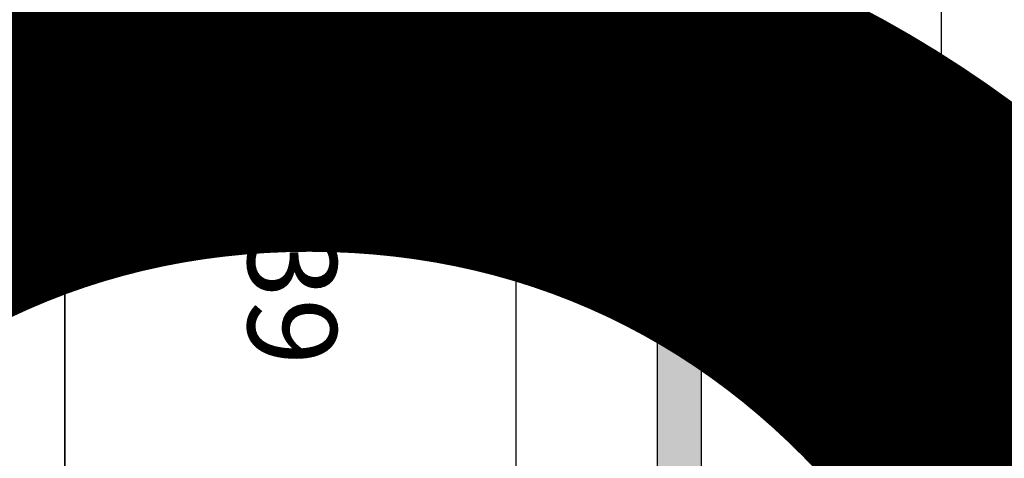
# Model space of a CAD drawing. Units: millimetres. Extents: x -768 to 176485, y -2261 to 550.
# Drawn here: x 740 to 773, y -109 to -94 of the extents above; entities that cross this region are included whole.
import ezdxf

# ---------------------------------------------------------------- set-up
doc = ezdxf.new("R2010")
doc.units = ezdxf.units.MM
doc.linetypes.add('CONTINUA', pattern=[0])
doc.linetypes.add('NASCOSTA', pattern=[9.525, 6.35, -3.175])
doc.layers.get('0').update_dxf_attribs({"color": 252})
for name, color, linetype in [('CLIPS', 3, 'Continuous'), ('PROFILI', 1, 'Continuous'), ('Quote', 252, 'Continuous'), ('SEZ', 7, 'Continuous'), ('TERMINALI', 3, 'CONTINUA')]:
    doc.layers.add(name, color=color, linetype=linetype)
doc.styles.add('ROMANS', font='ARIALN.TTF')
doc.dimstyles.new('UNIFORM', dxfattribs={"dimtxt": 2, "dimasz": 1.5, "dimexe": 0, "dimexo": 1, "dimgap": 1, "dimtad": 1, "dimrnd": 0.5, "dimdsep": 46, "dimtxsty": 'ROMANS', "dimcen": 2, "dimclrd": 252, "dimclre": 252, "dimclrt": 3, "dimadec": 1, "dimazin": 2, "dimtfac": 1, "dimtmove": 0, "dimatfit": 3, "dimfxl": 0.18, "dimtolj": 1, "dimtzin": 0, "dimarcsym": 0})

# ---------------------------------------------------------------- blocks, each defined once
blk = doc.blocks.new('_ClosedBlank')
at = {"color": 0, "linetype": 'ByBlock', "lineweight": -2}
for p, q in [((-1, 0.167), (0, 0)), ((-1, 0.167), (-1, -0.167)), ((0, 0), (-1, -0.167))]:
    blk.add_line(p, q, dxfattribs=at)
blk = doc.blocks.new('*D200')
at = {"color": 252, "linetype": 'ByBlock', "lineweight": -2, "transparency": 16777216}
for p, q in [((-84.789, 127.967), (-77.196, 127.967)), ((-77.196, 125.467), (-77.196, 33.692)), ((-88.829, 31.192), (-77.196, 31.192))]:
    blk.add_line(p, q, dxfattribs=at)
at = {"layer": 'DEFPOINTS', "color": 0, "transparency": 16777216}
for p in [(-85.789, 127.967), (-89.829, 31.192), (-77.196, 31.192)]:
    blk.add_point(p, dxfattribs=at)
at = {"color": 252, "lineweight": -2, "transparency": 16777216, "xscale": 2.5, "yscale": 2.5, "zscale": 2.5}
for p, rotation in [((-77.196, 127.967), 90), ((-77.196, 31.192), 270)]:
    blk.add_blockref('_ClosedBlank', p, dxfattribs=dict(at, rotation=rotation))
at = {"color": 3, "transparency": 16777216, "insert": (-79.728, 79.579), "char_height": 3, "attachment_point": 5, "rotation": 90, "style": 'ROMANS'}
blk.add_mtext('\\A1;97', dxfattribs=at)
blk = doc.blocks.new('FD155')
at = {"layer": 'SEZ'}
blk.add_lwpolyline([(-76.5, 134, 0.414214), (-79.5, 131), (-79.5, -47.808, 0.414214), (-77.5, -49.808), (-36.5, -49.808, 0.414214), (-34.5, -47.808), (-34.5, 131, 0.414214), (-37.5, 134)], format="xyb", close=True, dxfattribs=at)
at = {"style": 'ROMANS', "flags": 8}
blk.add_attdef('CODICE_FD', (-64.092, 71.775), '', height=3, dxfattribs=at)
blk = doc.blocks.new('FD639')
at = {"layer": 'SEZ'}
blk.add_lwpolyline([(0, 0), (15.224, 0), (15.224, -73), (0, -73)], close=True, dxfattribs=at)
at = {"style": 'ROMANS', "flags": 8}
blk.add_attdef('CODICE_FD', (6.183, -32.597), '', height=3, rotation=270, dxfattribs=at)
blk = doc.blocks.new('lc251')
at = {"layer": 'CLIPS'}
blk.add_lwpolyline([(-7.37, 0.318, 0.39391), (-8.3, -0.68), (-8.3, -1.3), (-19.3, -1.3), (-19.3, 2.605, -0.484424), (-18.684, 3.091), (-15.8, 2.405), (-8.3, 2.405), (1.099, 2.026, -0.897972), (1.213, 0.32), (0.435, 0.183, -0.466308), (0.2, 0.38), (0.2, 0.632, 0.434812), (-0.014, 0.832)], format="xyb", close=True, dxfattribs=at)
at = {"layer": 'CLIPS', "style": 'ROMANS'}
blk.add_attdef('CODICE_CLIP', (-29.515, 0.257), '', height=2, dxfattribs=at)
blk = doc.blocks.new('LA1158')
h = blk.add_hatch(color=253)
h.dxf.hatch_style = 1
edge = h.paths.add_edge_path()
edge.add_line((-2.922, -87.825), (-2.922, -87.35))
edge.add_arc((-0.522, -87.35), 2.4, 90, 180, ccw=False)
edge.add_line((-0.522, -84.95), (7.5, -84.95))
edge.add_line((7.5, -84.95), (7.5, -72.9))
edge.add_arc((8, -72.9), 0.5, 90, 180, ccw=False)
edge.add_line((8, -72.4), (8.4, -72.4))
edge.add_arc((8.4, -72.9), 0.5, 0, 90, ccw=False)
edge.add_line((8.9, -72.9), (8.9, -85.85))
edge.add_arc((8.4, -85.85), 0.5, 270, 360, ccw=False)
edge.add_line((8.4, -86.35), (4.272, -86.35))
edge.add_arc((4.272, -86.15), 0.2, 225, 270, ccw=False)
edge.add_line((4.13, -86.291), (3.83, -85.991))
edge.add_arc((3.689, -86.133), 0.2, 45, 135)
edge.add_line((3.548, -85.991), (3.248, -86.291))
edge.add_arc((3.106, -86.15), 0.2, 270, 315, ccw=False)
edge.add_line((3.106, -86.35), (-0.522, -86.35))
edge.add_arc((-0.522, -87.35), 1, 90, 180)
edge.add_line((-1.522, -87.35), (-1.522, -91.025))
edge.add_arc((-2.022, -91.025), 0.5, -90, 0, ccw=False)
edge.add_line((-2.022, -91.525), (-3.422, -91.525))
edge.add_line((-3.422, -91.525), (-3.922, -91.025))
edge.add_line((-3.922, -91.025), (-3.922, -90.725))
edge.add_arc((-3.722, -90.725), 0.2, 90, 180, ccw=False)
edge.add_line((-3.722, -90.525), (-2.922, -90.525))
edge.add_line((-2.922, -90.525), (-2.922, -89.225))
edge.add_line((-2.922, -89.225), (-9.22, -89.225))
edge.add_line((-9.22, -89.225), (-7.92, -90.525))
edge.add_line((-7.92, -90.525), (-7.222, -90.525))
edge.add_arc((-7.222, -90.725), 0.2, 0, 90, ccw=False)
edge.add_line((-7.022, -90.725), (-7.022, -91.025))
edge.add_line((-7.022, -91.025), (-7.522, -91.525))
edge.add_line((-7.522, -91.525), (-8.6, -91.525))
edge.add_line((-8.6, -91.525), (-12.307, -87.818))
edge.add_arc((-11.6, -87.111), 1, 180, 225, ccw=False)
edge.add_line((-12.6, -87.111), (-12.6, 4.75))
edge.add_arc((-12.1, 4.75), 0.5, 90, 180, ccw=False)
edge.add_line((-12.1, 5.25), (-6.9, 5.25))
edge.add_arc((-6.9, 4.75), 0.5, 0, 90, ccw=False)
edge.add_line((-6.4, 4.75), (-6.4, 2.55))
edge.add_arc((-6.9, 2.55), 0.5, -90, 0, ccw=False)
edge.add_line((-6.9, 2.05), (-7.3, 2.05))
edge.add_arc((-7.3, 2.55), 0.5, 180, 270, ccw=False)
edge.add_line((-7.8, 2.55), (-7.8, 3.75))
edge.add_line((-7.8, 3.75), (-10.6, 3.75))
edge.add_arc((-10.6, 3.25), 0.5, 90, 180)
edge.add_line((-11.1, 3.25), (-11.1, -37.55))
edge.add_arc((-10.6, -37.55), 0.5, 180, 270)
edge.add_line((-10.6, -38.05), (-8.7, -38.05))
edge.add_arc((-8.7, -37.05), 1, 270, 360)
edge.add_line((-7.7, -37.05), (-7.7, -35.05))
edge.add_line((-7.7, -35.05), (-8.349, -35.05))
edge.add_arc((-8.349, -34.85), 0.2, 165, 270, ccw=False)
edge.add_line((-8.543, -34.798), (-7.58, -31.204))
edge.add_arc((-7, -31.36), 0.6, 0, 165, ccw=False)
edge.add_line((-6.4, -31.36), (-6.4, -38.95))
edge.add_arc((-6.9, -38.95), 0.5, -90, 0, ccw=False)
edge.add_line((-6.9, -39.45), (-10.6, -39.45))
edge.add_arc((-10.6, -39.95), 0.5, 90, 180)
edge.add_line((-11.1, -39.95), (-11.1, -68))
edge.add_line((-11.1, -68), (-6.324, -68))
edge.add_line((-6.324, -68), (-6.324, -69.4))
edge.add_line((-6.324, -69.4), (-11.1, -69.4))
edge.add_line((-11.1, -69.4), (-11.1, -87.045))
edge.add_line((-11.1, -87.045), (-10.32, -87.825))
edge.add_line((-10.32, -87.825), (-2.922, -87.825))
at = {"layer": 'PROFILI'}
for points in [[(-12.6, -87.111), (-12.6, 4.75, -0.414214)], [(-11.1, 3.25), (-11.1, -37.55, 0.414214), (-10.6, -38.05), (-8.7, -38.05, 0.414214), (-7.7, -37.05), (-7.7, -35.05), (-8.349, -35.05, -0.493145), (-8.543, -34.798), (-7.58, -31.204, -0.876976)], [(-6.4, -31.36), (-6.4, -38.95, -0.414214), (-6.9, -39.45), (-10.6, -39.45, 0.414214), (-11.1, -39.95), (-11.1, -68), (-6.324, -68), (-6.324, -69.4), (-11.1, -69.4), (-11.1, -87.045)]]:
    blk.add_lwpolyline(points, format="xyb", dxfattribs=at)
ref = blk.add_blockref('lc251', (-7.624, -35.35), dxfattribs=dict(xscale=-1.000000000000002, rotation=90))
ref.add_attrib('CODICE_CLIP', 'LC251', (-7.275, -24.974), dxfattribs={"layer": 'CLIPS', "height": 2, "rotation": 90, "style": 'ROMANS'})
at = {"style": 'ROMANS', "flags": 8}
blk.add_attdef('CODICE_LA', (-14.038, -35.061), '', height=3, rotation=90, dxfattribs=at)
blk = doc.blocks.new('A$C1EB474BD')
at = {"layer": 'TERMINALI', "color": 85, "linetype": 'NASCOSTA', "lineweight": 0, "true_color": 0x58ba48}
for p, q in [((762.648, 452.698), (761.648, 451.698)), ((780.648, 452.698), (762.648, 452.698))]:
    blk.add_line(p, q, dxfattribs=at)
blk = doc.blocks.new('Nodo Apribile Interno Laterale Sx')
ref = blk.add_blockref('LA1158', (-97.889, 122.717), dxfattribs=dict(xscale=-1))
ref.add_attrib('CODICE_LA', 'LA1158', (-80.89, 87.656), dxfattribs={"height": 3, "rotation": 90, "style": 'ROMANS'})
at = {"rotation": 270}
blk.add_blockref('A$C1EB474BD', (-559.487, 853.157), dxfattribs=at)
at = {"xscale": -1, "rotation": 180}
blk.add_blockref('FD155', (-72.289, 73.509), dxfattribs=at)
ref = blk.add_blockref('FD639', (-106.789, 123.317))
ref.add_attrib('CODICE_FD', 'FD639', (-100.607, 90.72), dxfattribs={"height": 3, "rotation": 270, "style": 'ROMANS'})
dim = blk.add_linear_dim(base=(-77.19598, 31.1919), p1=(-85.78944, 127.96691), p2=(-89.82854, 31.1919), angle=90, dimstyle='UNIFORM', override={"dimtxt": 3, "dimasz": 2.5, "dimblk": 'ClosedBlank', "dimldrblk": 'ClosedBlank', "dimarcsym": 1})
dim.commit()
dim.dimension.update_dxf_attribs({"geometry": '*D200', "text_midpoint": (-79.7277, 79.5794)})

msp = doc.modelspace()

# ---------------------------------------------------------------- block references
msp.add_blockref('Nodo Apribile Interno Laterale Sx', (848.492, -184.996))

# ---------------------------------------------------------------- texts
at = {"layer": 'Quote', "insert": (-783.228, 547.974), "char_height": 121.63922, "attachment_point": 1, "style": 'ROMANS'}
msp.add_mtext_dynamic_manual_height_columns('\\A1;\\pi1451.74587;{\\C32;\\c2648525;SISTEMA HS-DUO80-32\\P\\pi230.25077;Soluzione per posa con posizionamento libero su spessore muro}', width=4446.05297, gutter_width=105.906, heights=[0], dxfattribs=at)

doc.saveas('drawing.dxf')
